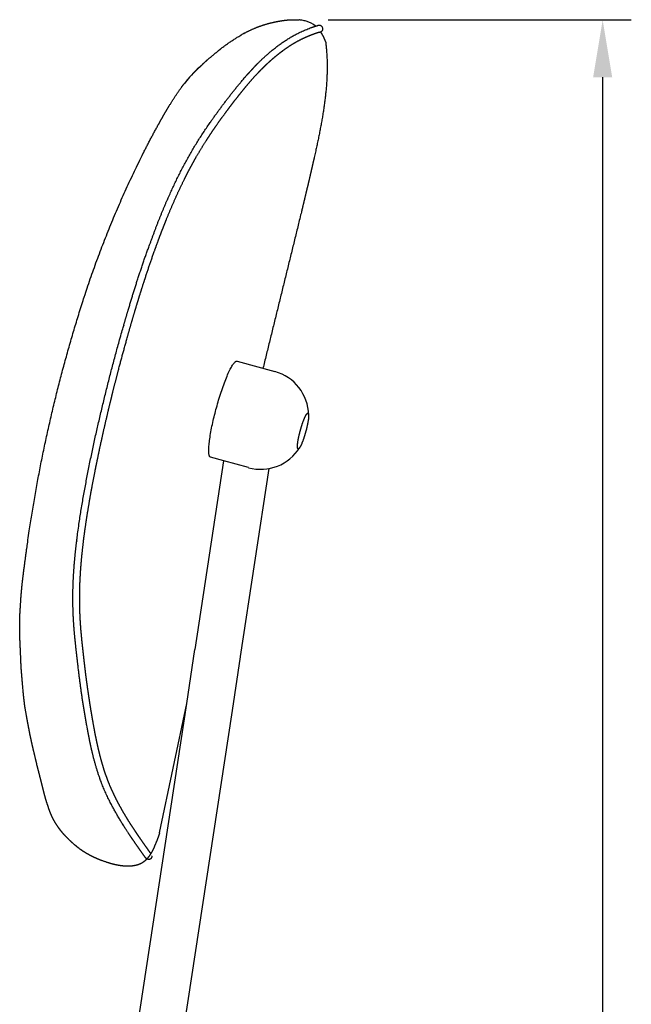
# Model space of a CAD drawing. Units: millimetres. Extents: x 4778 to 7618, y 1335 to 4854.
# Drawn here: x 6883 to 7097, y 2932 to 3276 of the extents above; entities that cross this region are included whole.
import ezdxf

# ---------------------------------------------------------------- set-up
doc = ezdxf.new("R2010")
doc.units = ezdxf.units.MM
doc.header["$MEASUREMENT"] = 0
doc.styles.add('Arial', font='arial.ttf')
doc.dimstyles.new('默认', dxfattribs={"dimscale": 20, "dimtxt": 1, "dimasz": 1, "dimexe": 0.5, "dimexo": 0.5, "dimgap": 0.25, "dimtad": 1, "dimtoh": 1, "dimdec": 0, "dimzin": 1, "dimdsep": 46, "dimtxsty": 'Arial', "dimcen": 0.5, "dimadec": 0, "dimazin": 0, "dimtfac": 1, "dimtdec": 4, "dimtix": 1, "dimtmove": 1, "dimatfit": 3, "dimfxl": 1, "dimtolj": 1, "dimtzin": 1, "dimarcsym": 0})

# ---------------------------------------------------------------- blocks, each defined once
blk = doc.blocks.new('*D1')
at = {"color": 0, "lineweight": -2, "transparency": 16777216}
for p, q in [((6991.09, 3275.86), (7096.88, 3275.86)), ((7086.88, 2474.33), (7086.88, 3255.86)), ((6935.88, 2454.33), (7096.88, 2454.33))]:
    blk.add_line(p, q, dxfattribs=at)
at = {"color": 0, "transparency": 16777216}
for points in [[(7083.54, 3255.86), (7090.21, 3255.86), (7086.88, 3275.86)], [(7083.54, 2474.33), (7090.21, 2474.33), (7086.88, 2454.33)]]:
    blk.add_solid(points, dxfattribs=at)
at = {"layer": 'Defpoints', "color": 0, "transparency": 16777216}
for p in [(6981.09, 3275.86), (7086.88, 3275.86), (6925.88, 2454.33)]:
    blk.add_point(p, dxfattribs=at)
at = {"color": 0, "transparency": 16777216, "insert": (7071.67, 2865.1), "char_height": 20, "attachment_point": 5, "rotation": 90, "style": 'Arial'}
blk.add_mtext('\\A1;820', dxfattribs=at)

msp = doc.modelspace()

# ---------------------------------------------------------------- linework, layer by layer
for p, q in [((6981.07, 3275.86), (6980.93, 3275.87)), ((6981.07, 3275.86), (6981.09, 3275.86)), ((6981.89, 3275.76), (6981.69, 3275.79)), ((6988.35, 3271.69), (6988.45, 3271.72)), ((6989.87, 3268.79), (6989.86, 3268.79)), ((6989.87, 3268.79), (6990.18, 3267.98)), ((6989.87, 3268.79), (6989.87, 3268.79)), ((6947.12, 3260.36), (6944.69, 3257.95)), ((6940.69, 3253.51), (6940.73, 3253.56)), ((6959.21, 3156.76), (6959.26, 3156.75)), ((6959.26, 3156.75), (6972.48, 3153.12)), ((6944.56, 3056.09), (6954.59, 3121.94)), ((6954.59, 3121.94), (6949.99, 3123.21)), ((6963.22, 3119.57), (6954.59, 3121.94)), ((6970.37, 3119.25), (6960.38, 3053.68)), ((6941.69, 3037.24), (6944.55, 3056.04)), ((6960.36, 3053.59), (6957.51, 3034.83)), ((6917.93, 2881.28), (6941.69, 3037.24)), ((6932.2, 2992.09), (6941.69, 3037.24)), ((6957.51, 3034.83), (6933.68, 2878.44)), ((6929.06, 2984.97), (6928.99, 2985.02))]:
    msp.add_line(p, q)
for centre, radius, start, end in [((6979.8, 3262.46), 13.46, 81.932, 84.5134), ((6980.13, 3264.49), 11.4, 73.2859, 81.1489), ((6981, 3267.1), 8.65, 49.7111, 73.791), ((6987.8, 3272.34), 1.62, 70.4147, 103.4187), ((6987.85, 3272.49), 1.46, 59.9862, 70.1071), ((6987.89, 3272.57), 1.37, 49.1423, 59.9509), ((6987.94, 3272.63), 1.29, 37.7193, 48.9525), ((6988.12, 3272.78), 1.1, 313.1229, 325.7096), ((6988.01, 3272.68), 1.21, 26.2319, 37.744), ((6988.16, 3272.75), 1.04, 325.7582, 338.5359), ((6988.12, 3272.73), 1.09, 3.0245, 26.1388), ((6988.18, 3272.74), 1.03, 338.6653, 2.679), ((6988.03, 3272.9), 1.25, 289.6247, 300.9146), ((6988.07, 3272.83), 1.17, 300.9866, 313.0506), ((6979.18, 3223.75), 48.65, 131.9039, 140.9229), ((6970.25, 3230.95), 37.18, 133.4309, 142.5529), ((6968.22, 3137.68), 16.01, 1.1666, 74.5539), ((6967.49, 3135), 16.01, 254.708, 328.3)]:
    msp.add_arc(centre, radius, start, end)
for points, weights, degree, knots in [([(6947.12, 3260.36), (6948.01, 3261.16), (6948.9, 3261.95), (6950.8, 3263.53), (6952.69, 3265.12), (6952.93, 3265.3), (6953.16, 3265.49), (6956.79, 3268.36), (6960.78, 3270.67), (6960.94, 3270.77), (6961.1, 3270.86), (6963.76, 3272.36), (6966.61, 3273.46), (6966.76, 3273.51), (6966.9, 3273.57), (6969.01, 3274.35), (6971.21, 3274.88), (6971.41, 3274.93), (6971.6, 3274.98), (6971.88, 3275.04), (6972.16, 3275.11), (6972.92, 3275.26), (6973.69, 3275.41), (6973.84, 3275.44), (6973.99, 3275.47), (6974.7, 3275.57), (6975.4, 3275.68), (6975.55, 3275.7), (6975.71, 3275.72), (6976.55, 3275.83), (6977.39, 3275.89), (6977.71, 3275.9), (6978.03, 3275.92), (6978.05, 3275.92), (6978.07, 3275.92), (6978.15, 3275.93), (6978.23, 3275.93), (6978.63, 3275.94), (6979.04, 3275.95), (6979.59, 3275.95), (6980.15, 3275.93), (6980.34, 3275.91), (6980.93, 3275.87)], [1, 0.999953647056, 1, 1, 1, 1, 1, 0.997420007921, 1, 1, 1, 0.997267578583, 1, 1, 1, 0.998304300363, 1, 1, 1, 1, 1, 1, 1, 1, 1, 1, 1, 1, 1, 0.999615261792, 1, 1, 1, 1, 1, 1, 1, 1, 1, 0.999677229359, 1, 1, 1], 2, [0, 0, 0, 2.391262, 2.391262, 7.61173, 7.61173, 8.61173, 8.61173, 18.213334, 18.213334, 19.213334, 19.213334, 26.73314, 26.73314, 27.73314, 27.73314, 32.236669, 32.236669, 32.650041, 32.650041, 33.650041, 33.650041, 34.650041, 34.650041, 34.955714, 34.955714, 35.955714, 35.955714, 36.955714, 36.955714, 38.647535, 38.647535, 39.647535, 39.647535, 40.83961, 40.83961, 41.000101, 41.000101, 42.000101, 42.000101, 43.11341, 43.11341, 44.11341, 44.11341, 44.11341]), ([(6927.76, 2983), (6927.73, 2983.02), (6927.69, 2983.05), (6927.62, 2983.1), (6927.55, 2983.16), (6927.41, 2983.3), (6927.26, 2983.45), (6927.22, 2983.5), (6927.18, 2983.54), (6927.03, 2983.76), (6926.87, 2983.97), (6926.76, 2984.13), (6926.64, 2984.3), (6923.5, 2988.69), (6920.52, 2993.2), (6917.53, 2997.8), (6915.01, 3002.66), (6912.3, 3007.91), (6910.52, 3013.55), (6910.1, 3014.86), (6909.73, 3016.18), (6908.76, 3019.67), (6908.01, 3023.21), (6905.58, 3035.17), (6904.08, 3047.27), (6903.64, 3051.11), (6903.19, 3054.95), (6902.98, 3056.86), (6902.78, 3058.76), (6902.65, 3059.94), (6902.54, 3061.13), (6902.44, 3062.17), (6902.36, 3063.21), (6901.51, 3073.78), (6902.32, 3084.35), (6902.47, 3086.53), (6902.68, 3088.7), (6902.91, 3091.01), (6903.18, 3093.32), (6903.5, 3095.75), (6903.81, 3098.18), (6904.2, 3100.99), (6904.65, 3103.8), (6905.07, 3106.43), (6905.53, 3109.05), (6906, 3111.75), (6906.51, 3114.43), (6907.03, 3117.18), (6907.58, 3119.91), (6913.8, 3150.59), (6923.03, 3180.51), (6923.76, 3182.86), (6924.52, 3185.21), (6925.97, 3189.69), (6927.52, 3194.13), (6929.29, 3198.94), (6931.07, 3203.74), (6932.4, 3207.17), (6933.83, 3210.57), (6935.16, 3213.73), (6936.6, 3216.85), (6941.81, 3228.28), (6948.88, 3238.66), (6953.64, 3245.6), (6958.91, 3252.15), (6959.55, 3252.94), (6960.19, 3253.71), (6960.72, 3254.35), (6961.25, 3254.98), (6961.77, 3255.6), (6962.31, 3256.22), (6964.11, 3258.18), (6965.92, 3260.14), (6969.23, 3263.52), (6972.97, 3266.41), (6977.38, 3269.89), (6982.52, 3272.15), (6983.07, 3272.38), (6983.61, 3272.6), (6984.46, 3272.93), (6985.31, 3273.26), (6986.18, 3273.55), (6987.05, 3273.83), (6987.24, 3273.87), (6987.42, 3273.91)], [1, 1, 1, 1, 1, 1, 1, 1, 1, 1, 1, 1, 1, 0.999812666344, 1, 0.998800899627, 1, 0.996350634317, 1, 0.999865663662, 1, 0.999467983545, 1, 0.999259911037, 1, 1, 1, 0.999995766135, 1, 0.999984292762, 1, 0.999978503803, 1, 0.996978278871, 1, 0.999927620537, 1, 0.999939497816, 1, 1, 1, 0.999951496465, 1, 0.999970229174, 1, 0.999977818571, 1, 0.999983402205, 1, 0.998775109887, 1, 0.999984461638, 1, 0.999924188821, 1, 1, 1, 0.999892259149, 1, 0.999860754865, 1, 0.996360095583, 1, 0.99925877531, 1, 0.999983692173, 1, 0.999984540791, 1, 0.999975459142, 1, 1, 1, 0.997534125459, 1, 0.991970929353, 1, 0.999925585503, 1, 1, 1, 1, 1, 1, 1], 2, [4.736291, 4.736291, 4.736291, 5.239047, 5.239047, 6.239047, 6.239047, 7.239047, 7.239047, 8.326181, 8.326181, 16.248904, 16.248904, 17.248904, 17.248904, 66.594735, 66.594735, 80.7396, 80.7396, 92.53479, 92.53479, 95.28045, 95.28045, 102.838139, 102.838139, 130.79656, 130.79656, 139.057387, 139.057387, 142.887997, 142.887997, 145.265702, 145.265702, 147.360778, 147.360778, 168.518612, 168.518612, 172.878435, 172.878435, 177.524824, 177.524824, 182.427565, 182.427565, 188.116013, 188.116013, 193.43583, 193.43583, 198.909235, 198.909235, 204.489948, 204.489948, 267.050023, 267.050023, 271.981889, 271.981889, 281.395689, 281.395689, 291.640745, 291.640745, 299.00239, 299.00239, 305.867358, 305.867358, 330.929523, 330.929523, 348.260784, 348.260784, 350.274956, 350.274956, 351.931611, 351.931611, 353.553505, 353.553505, 358.890394, 358.890394, 368.716841, 368.716841, 379.887468, 379.887468, 381.069127, 381.069127, 382.888265, 382.888265, 396.632248, 396.632248, 397.618242, 397.618242, 397.618242]), ([(6929.16, 2984.9), (6929.09, 2984.97), (6929.02, 2985.03), (6928.98, 2985.08), (6928.94, 2985.14), (6928.87, 2985.23), (6928.8, 2985.33), (6928.69, 2985.49), (6928.57, 2985.66), (6927.29, 2987.47), (6926.01, 2989.28), (6925.46, 2990.08), (6924.91, 2990.87), (6924.67, 2991.23), (6924.42, 2991.59), (6924.12, 2992.04), (6923.82, 2992.49), (6923.16, 2993.49), (6922.5, 2994.48), (6921.96, 2995.34), (6921.42, 2996.19), (6921.19, 2996.56), (6920.96, 2996.94), (6920.6, 2997.52), (6920.25, 2998.1), (6919.89, 2998.69), (6919.54, 2999.3), (6919.19, 2999.91), (6918.84, 3000.53), (6918.59, 3000.97), (6918.35, 3001.4), (6918.09, 3001.88), (6917.83, 3002.36), (6917.72, 3002.56), (6917.62, 3002.75), (6917.36, 3003.24), (6917.11, 3003.74), (6916.45, 3005.08), (6915.8, 3006.42), (6915.33, 3007.5), (6914.85, 3008.58), (6914.59, 3009.23), (6914.32, 3009.88), (6913.81, 3011.27), (6913.3, 3012.67), (6913.03, 3013.46), (6912.77, 3014.26), (6912.39, 3015.54), (6912, 3016.82), (6911.82, 3017.49), (6911.64, 3018.15), (6911.46, 3018.85), (6911.28, 3019.55), (6911.23, 3019.75), (6911.18, 3019.95), (6910.75, 3021.83), (6910.32, 3023.7), (6910.05, 3025.05), (6909.77, 3026.4), (6909.69, 3026.81), (6909.61, 3027.22), (6909.49, 3027.89), (6909.36, 3028.56), (6909.19, 3029.5), (6909.02, 3030.44), (6908.69, 3032.39), (6908.35, 3034.35), (6908.3, 3034.62), (6908.26, 3034.89), (6908.21, 3035.2), (6908.16, 3035.51), (6907.99, 3036.55), (6907.82, 3037.58), (6907.74, 3038.12), (6907.66, 3038.67), (6907.44, 3040.12), (6907.23, 3041.58), (6906.95, 3043.58), (6906.67, 3045.59), (6906.54, 3046.58), (6906.42, 3047.56), (6906.18, 3049.55), (6905.95, 3051.54), (6905.74, 3053.38), (6905.54, 3055.22), (6905.33, 3057.11), (6905.12, 3059.01), (6905.01, 3060.18), (6904.89, 3061.35), (6904.8, 3062.38), (6904.71, 3063.4), (6904.6, 3065.05), (6904.49, 3066.69), (6904.43, 3068.09), (6904.36, 3069.49), (6904.33, 3071), (6904.3, 3072.51), (6904.3, 3074.15), (6904.3, 3075.78), (6904.34, 3077.42), (6904.39, 3079.06), (6904.44, 3080.16), (6904.49, 3081.27), (6904.58, 3082.72), (6904.67, 3084.18), (6904.85, 3086.32), (6905.03, 3088.47), (6905.28, 3090.75), (6905.53, 3093.04), (6905.67, 3094.23), (6905.82, 3095.42), (6905.98, 3096.63), (6906.15, 3097.85), (6906.56, 3100.64), (6906.98, 3103.43), (6907.42, 3106.04), (6907.85, 3108.64), (6908.32, 3111.32), (6908.83, 3114), (6909.36, 3116.72), (6909.89, 3119.45), (6910.46, 3122.2), (6911.03, 3124.96), (6911.43, 3126.83), (6911.83, 3128.71), (6912.38, 3131.16), (6912.93, 3133.61), (6913.84, 3137.52), (6914.76, 3141.43), (6915.44, 3144.2), (6916.12, 3146.97), (6916.47, 3148.35), (6916.82, 3149.73), (6917.68, 3153.03), (6918.54, 3156.33), (6919.95, 3161.46), (6921.36, 3166.59), (6922.09, 3169.18), (6922.85, 3171.77), (6923.57, 3174.22), (6924.32, 3176.67), (6924.79, 3178.24), (6925.28, 3179.81), (6926.02, 3182.14), (6926.76, 3184.48), (6928.2, 3188.93), (6929.75, 3193.35), (6930.49, 3195.42), (6931.23, 3197.49), (6931.66, 3198.64), (6932.08, 3199.78), (6932.67, 3201.33), (6933.27, 3202.89), (6934.59, 3206.29), (6936, 3209.65), (6937.32, 3212.77), (6938.74, 3215.86), (6939.26, 3216.95), (6939.77, 3218.04), (6940.24, 3219), (6940.71, 3219.96), (6941.43, 3221.39), (6942.16, 3222.82), (6943.52, 3225.44), (6944.98, 3228), (6945.91, 3229.57), (6946.84, 3231.14), (6947.46, 3232.14), (6948.09, 3233.15), (6949.46, 3235.24), (6950.83, 3237.33), (6951.72, 3238.6), (6952.6, 3239.87), (6952.93, 3240.33), (6953.26, 3240.79), (6953.59, 3241.25), (6953.91, 3241.7), (6954.96, 3243.12), (6956, 3244.54), (6957.01, 3245.87), (6958.02, 3247.2), (6959.38, 3248.94), (6960.75, 3250.67), (6961.38, 3251.44), (6962.01, 3252.21), (6962.53, 3252.84), (6963.05, 3253.46), (6963.57, 3254.06), (6964.09, 3254.67), (6964.64, 3255.29), (6965.19, 3255.91), (6965.67, 3256.44), (6966.16, 3256.97), (6966.88, 3257.73), (6967.61, 3258.49), (6968.5, 3259.36), (6969.39, 3260.24), (6969.52, 3260.36), (6969.64, 3260.48), (6970.46, 3261.22), (6971.28, 3261.96), (6971.96, 3262.55), (6972.64, 3263.13), (6973.04, 3263.45), (6973.43, 3263.77), (6973.92, 3264.15), (6974.41, 3264.54), (6975.08, 3265.04), (6975.75, 3265.54), (6976.11, 3265.8), (6976.48, 3266.06), (6976.98, 3266.4), (6977.49, 3266.74), (6978.17, 3267.17), (6978.86, 3267.61), (6979.59, 3268.03), (6980.33, 3268.45), (6980.97, 3268.78), (6981.61, 3269.12), (6982.13, 3269.37), (6982.65, 3269.62), (6983.06, 3269.8), (6983.46, 3269.98), (6983.98, 3270.2), (6984.5, 3270.41), (6984.92, 3270.58), (6985.33, 3270.74), (6985.73, 3270.89), (6986.13, 3271.05), (6986.43, 3271.15), (6986.72, 3271.26), (6986.87, 3271.31), (6987.02, 3271.36), (6987.13, 3271.4), (6987.24, 3271.43), (6987.26, 3271.44), (6987.28, 3271.45), (6987.3, 3271.45), (6987.31, 3271.45), (6987.45, 3271.5), (6987.59, 3271.54), (6987.75, 3271.57), (6988.35, 3271.69)], [1, 1, 1, 1, 1, 1, 1, 1, 1, 1, 1, 1, 1, 1, 1, 1, 1, 1, 1, 1, 1, 1, 1, 1, 1, 0.999980026293, 1, 1, 1, 1, 1, 1, 1, 1, 1, 1, 1, 1, 1, 1, 1, 1, 1, 1, 1, 1, 1, 1, 1, 1, 1, 1, 1, 1, 1, 1, 1, 1, 1, 1, 1, 1, 1, 1, 1, 1, 1, 0.9999995954, 1, 0.999999516494, 1, 1, 1, 1, 1, 1, 1, 1, 1, 0.99999504124, 1, 1, 1, 1, 1, 1, 1, 1, 1, 1, 1, 1, 1, 1, 1, 1, 1, 1, 1, 1, 1, 1, 1, 1, 1, 1, 1, 1, 1, 1, 1, 1, 1, 1, 1, 1, 1, 0.999977818573, 1, 1, 1, 1, 1, 1, 1, 1, 1, 1, 1, 1, 1, 0.99999768038, 1, 1, 1, 1, 1, 0.999989586011, 1, 0.999989180703, 1, 0.999994584048, 1, 1, 1, 0.999924188907, 1, 1, 1, 1, 1, 1, 1, 0.999892259344, 1, 0.999860755236, 1, 1, 1, 1, 1, 1, 1, 0.999791550274, 1, 1, 1, 1, 1, 1, 1, 1, 1, 1, 1, 1, 1, 1, 1, 1, 1, 1, 1, 1, 1, 1, 1, 1, 1, 1, 1, 1, 1, 1, 1, 1, 1, 1, 1, 1, 1, 1, 1, 1, 1, 1, 1, 1, 1, 1, 1, 1, 1, 1, 1, 1, 1, 1, 1, 1, 1, 1, 1, 1, 1, 1, 1, 1, 1, 1, 1, 1, 1, 1, 1, 1, 1, 1, 1, 1, 1, 1, 1], 2, [0.412734, 0.412734, 0.412734, 0.888971, 0.888971, 1.068333, 1.068333, 7.355669, 7.355669, 8.176612, 8.176612, 12.614881, 12.614881, 14.215987, 14.215987, 17.782676, 17.782676, 21.920736, 21.920736, 23.911289, 23.911289, 25.603147, 25.603147, 28.260592, 28.260592, 29.397225, 29.397225, 30.567351, 30.567351, 31.75898, 31.75898, 32.599251, 32.599251, 33.51951, 33.51951, 34.587993, 34.587993, 35.523414, 35.523414, 38.055215, 38.055215, 40.060063, 40.060063, 41.253585, 41.253585, 43.779175, 43.779175, 45.206591, 45.206591, 47.46062, 47.46062, 48.621639, 48.621639, 49.832894, 49.832894, 50.444864, 50.444864, 53.665051, 53.665051, 55.956156, 55.956156, 57.026611, 57.026611, 58.731255, 58.731255, 60.312917, 60.312917, 64.284559, 64.284559, 64.901038, 64.901038, 65.612301, 65.612301, 67.344102, 67.344102, 68.525027, 68.525027, 70.95945, 70.95945, 74.307447, 74.307447, 75.953551, 75.953551, 79.261365, 79.261365, 82.960374, 82.960374, 86.105086, 86.105086, 88.057046, 88.057046, 89.776984, 89.776984, 92.52778, 92.52778, 94.870557, 94.870557, 97.396775, 97.396775, 100.133204, 100.133204, 102.87165, 102.87165, 104.712265, 104.712265, 107.146356, 107.146356, 110.725521, 110.725521, 114.53994, 114.53994, 116.527339, 116.527339, 118.56481, 118.56481, 123.234701, 123.234701, 127.601966, 127.601966, 132.095319, 132.095319, 136.676765, 136.676765, 141.317319, 141.317319, 144.47461, 144.47461, 148.619984, 148.619984, 155.23665, 155.23665, 159.93542, 159.93542, 162.283777, 162.283777, 167.899787, 167.899787, 176.663799, 176.663799, 181.109679, 181.109679, 185.32947, 185.32947, 188.035009, 188.035009, 192.083789, 192.083789, 199.81198, 199.81198, 203.449933, 203.449933, 205.469515, 205.469515, 208.222585, 208.222585, 214.266075, 214.266075, 219.90182, 219.90182, 221.913241, 221.913241, 223.691957, 223.691957, 226.361282, 226.361282, 231.278773, 231.278773, 234.326884, 234.326884, 236.308001, 236.308001, 240.476425, 240.476425, 243.052577, 243.052577, 244.200174, 244.200174, 245.342772, 245.342772, 248.261463, 248.261463, 251.03593, 251.03593, 254.704399, 254.704399, 256.357919, 256.357919, 257.717938, 257.717938, 259.04942, 259.04942, 260.444172, 260.444172, 261.659518, 261.659518, 263.4307, 263.4307, 265.552647, 265.552647, 266.159444, 266.159444, 268.038388, 268.038388, 269.570948, 269.570948, 270.428764, 270.428764, 271.497651, 271.497651, 272.923673, 272.923673, 273.691507, 273.691507, 274.743806, 274.743806, 276.15077, 276.15077, 277.626038, 277.626038, 278.885304, 278.885304, 279.894451, 279.894451, 280.668098, 280.668098, 281.638172, 281.638172, 282.4048, 282.4048, 283.13158, 283.13158, 283.683049, 283.683049, 288.325093, 288.325093, 292.606918, 292.606918, 293.560504, 293.560504, 294.03726, 294.03726, 294.362158, 294.362158, 295.056271, 295.056271, 295.056271]), ([(6990.18, 3267.98), (6991.78, 3255.12), (6989.16, 3241.17), (6986.06, 3227.32), (6985.86, 3226.44), (6985.44, 3224.59), (6985.01, 3222.73), (6984.58, 3220.88), (6984.11, 3218.89), (6983.64, 3216.91), (6983.17, 3214.92), (6982.66, 3212.81), (6982.15, 3210.7), (6981.64, 3208.59), (6977.19, 3190.49), (6972.73, 3172.38), (6968.28, 3154.27)], [1, 1.00040399509, 0.999998389663, 0.999998389663, 1, 0.999995924257, 0.999995924257, 1, 0.999997825362, 0.999997825362, 1, 0.999998898617, 0.999998898617, 1, 1, 1, 1], 3, [-39.913732, -39.913732, -39.913732, -39.913732, 0, 2.684069, 2.684069, 2.684069, 8.389579, 8.389579, 8.389579, 14.516547, 14.516547, 14.516547, 21.02563, 21.02563, 21.02563, 76.969059, 76.969059, 76.969059, 76.969059]), ([(6884.4, 3043.45), (6884.18, 3046.03), (6883.96, 3048.6), (6883.9, 3049.49), (6883.85, 3050.38), (6883.63, 3055.39), (6883.41, 3060.41), (6883.37, 3061.57), (6883.35, 3062.73), (6883.38, 3065.39), (6883.42, 3068.05), (6883.62, 3071.36), (6883.83, 3074.66), (6884, 3076.64), (6884.2, 3078.61), (6884.44, 3080.84), (6884.71, 3083.06), (6885.41, 3088.29), (6886.12, 3093.52), (6892.35, 3137.39), (6906.02, 3179.55), (6914.36, 3205.11), (6926.41, 3229.15), (6928.94, 3234.22), (6931.68, 3239.18), (6932.65, 3240.93), (6933.65, 3242.66), (6934.21, 3243.64), (6934.79, 3244.6), (6935.17, 3245.25), (6935.57, 3245.9), (6937.61, 3249.28), (6939.92, 3252.47), (6940.31, 3252.99), (6940.69, 3253.51)], [1, 1, 1, 0.999989644135, 1, 1, 1, 0.999958270783, 1, 1, 1, 1, 1, 0.999951467504, 1, 0.999964927109, 1, 1, 1, 0.996293643696, 1, 0.997208513061, 1, 0.999798949757, 1, 0.999952408514, 1, 0.999978230622, 1, 0.999987050889, 1, 0.999140068607, 1, 1, 1], 2, [0, 0, 0, 6.155859, 6.155859, 7.933848, 7.933848, 18.950667, 18.950667, 21.272952, 21.272952, 26.591495, 26.591495, 33.31172, 33.31172, 37.277492, 37.277492, 41.756797, 41.756797, 52.34141, 52.34141, 140.750591, 140.750591, 194.582519, 194.582519, 206.093748, 206.093748, 210.101007, 210.101007, 212.348895, 212.348895, 213.864177, 213.864177, 221.814684, 221.814684, 223.106022, 223.106022, 223.106022]), ([(6951.88, 3139.86), (6956.37, 3156.65), (6959.09, 3156.77), (6959.15, 3156.78), (6959.21, 3156.76)], [1, 0.707106781187, 1, 0.987437355521, 1], 2, [-47.12389, -47.12389, -47.12389, -23.561945, -23.561945, -23.433963, -23.433963, -23.433963]), ([(6981.27, 3132.33), (6981.48, 3133.1), (6981.7, 3133.87), (6981.95, 3134.63), (6982.19, 3135.35), (6982.45, 3136.06), (6982.74, 3136.76), (6983, 3137.36), (6983.25, 3137.85), (6983.46, 3138.16), (6983.65, 3138.46), (6983.82, 3138.61), (6983.95, 3138.62), (6984.08, 3138.63), (6984.16, 3138.48), (6984.2, 3138.2), (6984.25, 3137.89), (6984.24, 3137.42), (6984.17, 3136.83), (6984.09, 3136.12), (6983.98, 3135.42), (6983.83, 3134.72), (6983.68, 3133.95), (6983.5, 3133.18), (6983.29, 3132.42)], [1, 0.999727336667, 0.999727336667, 1, 0.999445914296, 0.999445914296, 1, 1, 0.999999999997, 0.999999999989, 0.999999999982, 0.999999999972, 0.999999999971, 0.99999999997, 0.999999999977, 0.999999999984, 0.999999999992, 0.999999999999, 1, 0.999288067915, 0.999288067915, 1, 0.999706327993, 0.999706327993, 1], 3, [0, 0, 0, 0, 2.401958, 2.401958, 2.401958, 4.672439, 4.672439, 4.672439, 11.954667, 11.954667, 11.954667, 18.675629, 18.675629, 18.675629, 25.396592, 25.396592, 25.396592, 32.67882, 32.67882, 32.67882, 34.813215, 34.813215, 34.813215, 37.17209, 37.17209, 37.17209, 37.17209]), ([(6983.29, 3132.42), (6983.09, 3131.65), (6982.86, 3130.88), (6982.61, 3130.12), (6982.37, 3129.4), (6982.11, 3128.69), (6981.82, 3127.99), (6981.56, 3127.39), (6981.31, 3126.91), (6981.1, 3126.59), (6980.91, 3126.29), (6980.74, 3126.14), (6980.61, 3126.13), (6980.49, 3126.13), (6980.4, 3126.27), (6980.36, 3126.55), (6980.31, 3126.86), (6980.32, 3127.33), (6980.39, 3127.93), (6980.47, 3128.63), (6980.58, 3129.34), (6980.73, 3130.03), (6980.88, 3130.8), (6981.07, 3131.57), (6981.27, 3132.33)], [1, 0.999726851814, 0.999726851814, 1, 0.999446051102, 0.999446051102, 1, 0.999999999999, 0.999999999992, 0.999999999984, 0.999999999977, 0.99999999997, 0.999999999971, 0.999999999972, 0.999999999982, 0.999999999989, 0.999999999997, 1, 1, 0.999287851112, 0.999287851112, 1, 0.999706832646, 0.999706832646, 1], 3, [0, 0, 0, 0, 2.401965, 2.401965, 2.401965, 4.672414, 4.672414, 4.672414, 11.954642, 11.954642, 11.954642, 18.675604, 18.675604, 18.675604, 25.396567, 25.396567, 25.396567, 32.678795, 32.678795, 32.678795, 34.81319, 34.81319, 34.81319, 37.172062, 37.172062, 37.172062, 37.172062]), ([(6932.2, 2992.09), (6931.91, 2991.2), (6931.6, 2990.32), (6931.27, 2989.45), (6930.96, 2988.71), (6930.66, 2987.97), (6930.35, 2987.23), (6930.35, 2987.23), (6930.35, 2987.23), (6930.21, 2986.91), (6929.91, 2986.29), (6929.6, 2985.69), (6929.44, 2985.4), (6929.15, 2984.89), (6928.84, 2984.4), (6928.5, 2983.92), (6928.21, 2983.51), (6927.89, 2983.13), (6927.54, 2982.77), (6927.23, 2982.44), (6926.89, 2982.15), (6926.53, 2981.89), (6926.19, 2981.64), (6925.83, 2981.43), (6925.45, 2981.25), (6925.06, 2981.08), (6924.67, 2980.93), (6924.26, 2980.82), (6923.84, 2980.7), (6923.4, 2980.61), (6922.96, 2980.55), (6922.49, 2980.48), (6922.01, 2980.44), (6921.54, 2980.43), (6921.2, 2980.43), (6920.86, 2980.44), (6920.53, 2980.44), (6919.8, 2980.47), (6919.08, 2980.54), (6918.37, 2980.65), (6917.79, 2980.74), (6917.22, 2980.84), (6916.65, 2980.97), (6916.05, 2981.13), (6915.45, 2981.28), (6914.85, 2981.43), (6913.6, 2981.87), (6912.35, 2982.3), (6911.1, 2982.74), (6910.47, 2983.02), (6909.83, 2983.3), (6909.2, 2983.58), (6909.2, 2983.58), (6909.19, 2983.58), (6909.2, 2983.58), (6909.19, 2983.58), (6909.2, 2983.58), (6909.19, 2983.58), (6909.18, 2983.58), (6909.16, 2983.59), (6909.13, 2983.61), (6909.06, 2983.64), (6908.92, 2983.71), (6908.64, 2983.85), (6908.09, 2984.13), (6907.62, 2984.38), (6907.31, 2984.55), (6906.57, 2984.96), (6905.85, 2985.41), (6905.15, 2985.89), (6904.8, 2986.14), (6904.45, 2986.4), (6904.1, 2986.65), (6903.97, 2986.75), (6903.84, 2986.85), (6903.71, 2986.95), (6903.6, 2987.04), (6903.49, 2987.13), (6903.37, 2987.22), (6903.14, 2987.42), (6902.9, 2987.61), (6902.67, 2987.8), (6902.11, 2988.29), (6901.56, 2988.78), (6901.01, 2989.27), (6900.34, 2989.95), (6899.68, 2990.62), (6899.02, 2991.29), (6898.3, 2992.09), (6897.62, 2992.92), (6896.99, 2993.8), (6896.67, 2994.28), (6896.35, 2994.75), (6896.03, 2995.23), (6895.4, 2996.25), (6894.84, 2997.32), (6894.36, 2998.42), (6894.13, 2998.95), (6893.91, 2999.48), (6893.71, 3000.02), (6893.36, 3001.09), (6893, 3002.15), (6892.65, 3003.22), (6892.49, 3003.74), (6892.35, 3004.27), (6892.2, 3004.8), (6891.27, 3008.43), (6890.34, 3012.07), (6889.41, 3015.7), (6888.75, 3018.49), (6888.1, 3021.28), (6887.45, 3024.07), (6887.28, 3024.85), (6887.12, 3025.63), (6886.96, 3026.42), (6886.66, 3027.97), (6886.36, 3029.53), (6886.06, 3031.08), (6885.79, 3032.59), (6885.53, 3034.09), (6885.26, 3035.59), (6884.98, 3037.56), (6884.69, 3039.53), (6884.4, 3043.45)], [1, 0.999837270347, 0.999837270347, 1, 1, 1, 1, 1, 1, 1, 1, 1, 1, 0.998920079738, 0.998920079738, 1, 0.998174691472, 0.998174691472, 1, 0.99738411664, 0.99738411664, 1, 0.997140833496, 0.997140833496, 1, 0.997761328539, 0.997761328539, 1, 0.998503759192, 0.998503759192, 1, 0.99892835921, 0.99892835921, 1, 1, 1, 1, 0.998979881365, 0.998979881365, 1, 0.99959765548, 0.99959765548, 1, 1, 1, 1, 1, 1, 1, 1, 1, 1, 1, 1, 1, 1, 1, 1, 1, 1, 1, 1, 1, 1, 1, 1, 1, 0.999254675489, 0.999254675489, 1, 1, 1, 1, 1, 1, 1, 1, 1, 1, 1, 1, 1, 1, 1, 1, 1, 1, 1, 0.99893520615, 0.99893520615, 1, 1, 1, 1, 0.998309385533, 0.998309385533, 1, 0.999755902931, 0.999755902931, 1, 1, 1, 1, 0.999958479041, 0.999958479041, 1, 1, 1, 1, 1, 1, 1, 0.99999092819, 0.99999092819, 1, 1, 1, 1, 1, 1, 1, 1, 1, 1], 3, [0, 0, 0, 0, 2.799027, 2.799027, 2.799027, 3.799027, 3.799027, 3.799027, 3.799105, 3.799288, 4.864899, 5.847903, 5.847903, 5.847903, 7.593951, 7.593951, 7.593951, 9.100127, 9.100127, 9.100127, 10.440976, 10.440976, 10.440976, 11.70011, 11.70011, 11.70011, 12.961657, 12.961657, 12.961657, 14.293119, 14.293119, 14.293119, 15.72096, 15.72096, 15.72096, 16.72096, 16.72096, 16.72096, 18.890475, 18.890475, 18.890475, 20.644646, 20.644646, 20.644646, 22.500671, 22.500671, 22.500671, 23.500671, 23.500671, 23.500671, 24.500671, 24.500671, 24.500671, 24.503618, 24.509312, 24.513898, 24.517095, 24.51975, 24.53099, 24.548256, 24.581734, 24.652287, 24.783359, 25.04664, 25.576718, 26.642841, 26.642841, 26.642841, 29.179994, 29.179994, 29.179994, 30.179994, 30.179994, 30.179994, 34.214086, 34.214086, 34.214086, 35.214086, 35.214086, 35.214086, 36.866076, 36.866076, 36.866076, 37.866076, 37.866076, 37.866076, 40.699609, 40.699609, 40.699609, 43.926056, 43.926056, 43.926056, 44.926056, 44.926056, 44.926056, 49.35202, 49.35202, 49.35202, 51.083907, 51.083907, 51.083907, 55.625937, 55.625937, 55.625937, 57.273985, 57.273985, 57.273985, 86.166613, 86.166613, 86.166613, 97.112451, 97.112451, 97.112451, 99.514685, 99.514685, 99.514685, 104.376623, 104.376623, 104.376623, 109.052202, 109.052202, 109.052202, 115.653879, 115.653879, 115.653879, 115.653879]), ([(6929.56, 2984.06), (6929.47, 2983.72), (6929.38, 2983.38), (6929.18, 2983.14), (6928.98, 2982.9), (6928.69, 2982.83), (6928.41, 2982.76), (6928.3, 2982.78), (6928.19, 2982.8), (6928.08, 2982.84), (6927.97, 2982.88), (6927.9, 2982.91), (6927.83, 2982.95), (6927.8, 2982.98), (6927.76, 2983)], [1, 1, 1, 1, 1, 1, 1, 1, 1, 1, 1, 0.998834820465, 1, 1, 1], 2, [0, 0, 0, 1, 1, 1.64552, 1.64552, 2.236167, 2.236167, 3.236167, 3.236167, 3.504354, 3.504354, 3.663076, 3.663076, 4.16032, 4.16032, 4.16032])]:
    msp.add_rational_spline(points, weights, degree=degree, knots=knots)
msp.add_open_spline([(6988.35, 3271.69), (6988.52, 3271.43), (6988.69, 3271.17), (6988.9, 3270.8), (6989.11, 3270.43), (6989.21, 3270.23), (6989.31, 3270.04), (6989.4, 3269.83), (6989.5, 3269.63), (6989.68, 3269.21), (6989.86, 3268.8)], degree=2, knots=[6.09833, 6.09833, 6.09833, 6.851221, 6.851221, 7.851221, 7.851221, 8.851221, 8.851221, 9.851221, 9.851221, 10.781085, 10.781085, 10.781085])
msp.add_rational_spline([(6949.99, 3123.21), (6947.61, 3123.86), (6951.88, 3139.86)], [0.980753554458, 0.717068839402, 1], degree=2)

# ---------------------------------------------------------------- dimensions: what is measured, and where the dimension line sits
dim = msp.add_linear_dim(base=(7086.88, 3275.86), p1=(6925.88, 2454.33), p2=(6981.09, 3275.86), angle=90, text='820', dimstyle='默认')
dim.commit()
dim.dimension.update_dxf_attribs({"geometry": '*D1', "text_midpoint": (7071.67, 2865.1)})

doc.saveas('drawing.dxf')
